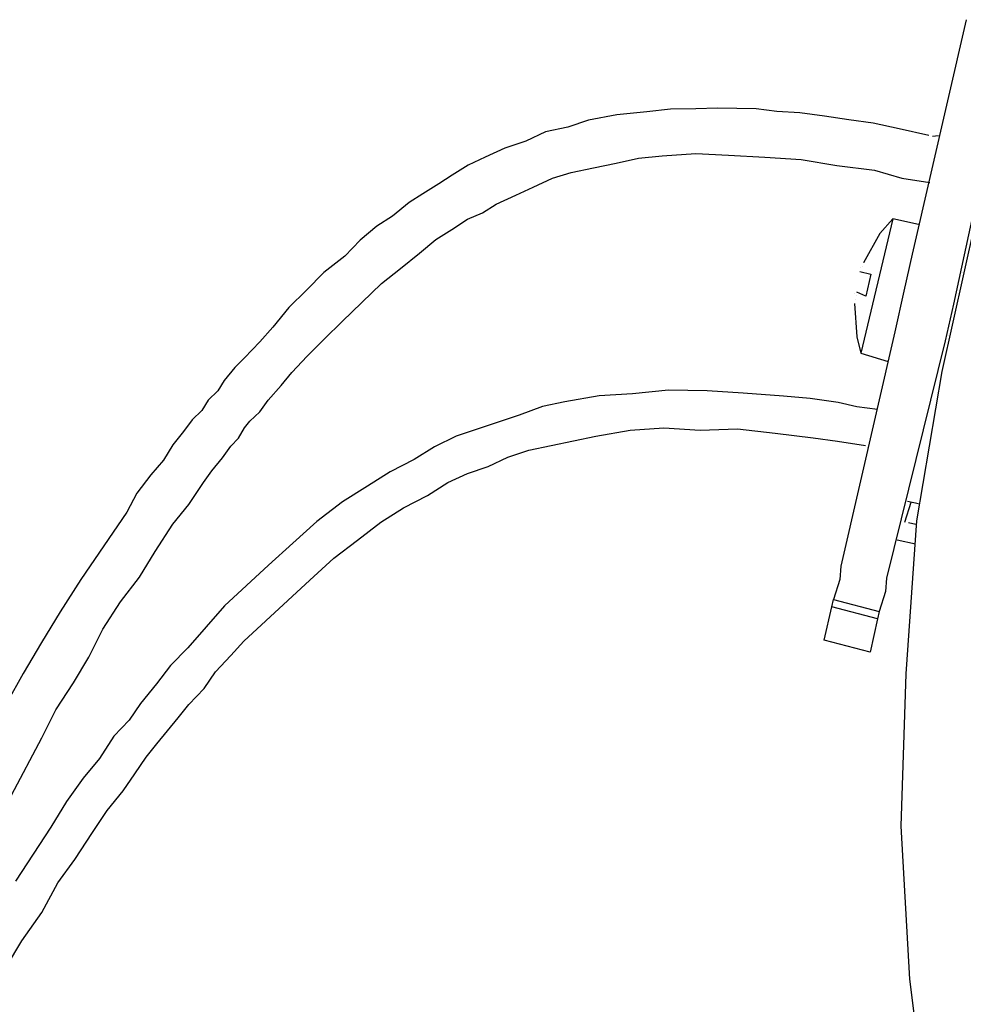
# Model space of a CAD drawing. Units: millimetres. Extents: x 3595 to 37070, y 1076 to 10817.
# Drawn here: x 10242 to 10350, y 9416 to 9528 of the extents above; entities that cross this region are included whole.
import ezdxf

# ---------------------------------------------------------------- set-up
doc = ezdxf.new("R2010")
doc.units = ezdxf.units.MM
doc.layers.add('AIRZONE HARDWARE', color=7, linetype='Continuous')

msp = doc.modelspace()

# ---------------------------------------------------------------- linework, layer by layer
at = {"layer": 'AIRZONE HARDWARE', "color": 7}
for p, q in [((10350.53, 9528.11), (10344.35, 9501.31)), ((10355.86, 9527.15), (10350.01, 9499.83)), ((10316.75, 9517.87), (10314.03, 9517.59)), ((10319.64, 9517.9), (10316.75, 9517.87)), ((10322.11, 9518.01), (10319.64, 9517.9)), ((10324.32, 9517.97), (10322.11, 9518.01)), ((10326.53, 9517.92), (10324.32, 9517.97)), ((10328.9, 9517.61), (10326.53, 9517.92)), ((10310.62, 9517.24), (10307.38, 9516.63)), ((10314.03, 9517.59), (10310.62, 9517.24)), ((10331.53, 9517.47), (10328.9, 9517.61)), ((10334.32, 9517.07), (10331.53, 9517.47)), ((10337.12, 9516.67), (10334.32, 9517.07)), ((10339.91, 9516.27), (10337.12, 9516.67)), ((10304.99, 9515.83), (10302.43, 9515.29)), ((10307.38, 9516.63), (10304.99, 9515.83)), ((10342.87, 9515.62), (10339.91, 9516.27)), ((10346.25, 9514.86), (10342.87, 9515.62)), ((10302.43, 9515.29), (10300.19, 9514.24)), ((10347.36, 9514.84), (10346.68, 9514.77)), ((10346.68, 9514.77), (10346.68, 9514.77)), ((10297.8, 9513.44), (10295.57, 9512.38)), ((10300.19, 9514.24), (10297.8, 9513.44)), ((10295.57, 9512.38), (10293.59, 9511.49)), ((10310.51, 9511.72), (10313.07, 9512.26)), ((10313.07, 9512.26), (10315.79, 9512.54)), ((10315.79, 9512.54), (10319.62, 9512.8)), ((10319.62, 9512.8), (10323.35, 9512.64)), ((10323.35, 9512.64), (10327.51, 9512.38)), ((10327.51, 9512.38), (10331.67, 9512.12)), ((10293.59, 9511.49), (10291.79, 9510.34)), ((10305.39, 9510.64), (10307.95, 9511.18)), ((10307.95, 9511.18), (10310.51, 9511.72)), ((10331.67, 9512.12), (10335.73, 9511.44)), ((10335.73, 9511.44), (10340.05, 9510.92)), ((10291.79, 9510.34), (10290.24, 9509.35)), ((10301.02, 9508.95), (10303.25, 9510.01)), ((10303.25, 9510.01), (10305.39, 9510.64)), ((10340.05, 9510.92), (10343.18, 9510)), ((10343.18, 9510), (10346.39, 9509.51)), ((10290.24, 9509.35), (10288.43, 9508.2)), ((10299.04, 9508.06), (10301.02, 9508.95)), ((10288.43, 9508.2), (10286.88, 9507.22)), ((10296.81, 9507), (10299.04, 9508.06)), ((10286.88, 9507.22), (10284.97, 9505.64)), ((10295.26, 9506.02), (10296.81, 9507)), ((10284.97, 9505.64), (10283.16, 9504.49)), ((10293.55, 9505.29), (10295.26, 9506.02)), ((10283.16, 9504.49), (10281.26, 9502.92)), ((10291.74, 9504.14), (10293.55, 9505.29)), ((10342.14, 9505.35), (10338.5, 9489.97)), ((10342.14, 9505.35), (10340.66, 9503.68)), ((10345.1, 9504.69), (10342.14, 9505.35)), ((10347.8, 9487.9), (10351.56, 9504.81)), ((10289.93, 9502.99), (10291.74, 9504.14)), ((10340.66, 9503.68), (10338.81, 9500.33)), ((10340.66, 9503.68), (10340.66, 9503.68)), ((10281.26, 9502.92), (10279.52, 9501.09)), ((10288.03, 9501.41), (10289.93, 9502.99)), ((10279.52, 9501.09), (10277.1, 9499.19)), ((10285.86, 9499.68), (10288.03, 9501.41)), ((10344.35, 9501.31), (10343.41, 9497.08)), ((10338.71, 9499.9), (10338.71, 9499.9)), ((10338.81, 9500.33), (10338.81, 9500.33)), ((10350.01, 9499.83), (10349.07, 9495.6)), ((10277.1, 9499.19), (10275.11, 9497.19)), ((10283.7, 9497.94), (10285.86, 9499.68)), ((10338.36, 9499.32), (10338.36, 9499.32)), ((10338.36, 9499.32), (10339.63, 9499.03)), ((10338.45, 9499.74), (10338.45, 9499.74)), ((10339.63, 9499.03), (10339.06, 9496.5)), ((10350.08, 9499.15), (10350.08, 9499.15)), ((10281.45, 9495.78), (10283.7, 9497.94)), ((10275.11, 9497.19), (10273.11, 9495.19)), ((10337.8, 9496.78), (10337.8, 9496.78)), ((10337.96, 9496.52), (10337.96, 9496.52)), ((10339.06, 9496.5), (10338.05, 9496.94)), ((10338.05, 9496.94), (10338.05, 9496.94)), ((10343.41, 9497.08), (10342.38, 9492.43)), ((10279.19, 9493.62), (10281.45, 9495.78)), ((10337.77, 9495.68), (10338.03, 9491.85)), ((10337.87, 9496.1), (10337.87, 9496.1)), ((10349.07, 9495.6), (10348.13, 9491.38)), ((10273.11, 9495.19), (10271.28, 9492.94)), ((10277.2, 9491.62), (10279.19, 9493.62)), ((10271.28, 9492.94), (10269.8, 9491.27)), ((10342.38, 9492.43), (10336.19, 9465.63)), ((10348.48, 9491.96), (10348.48, 9491.96)), ((10269.8, 9491.27), (10268.06, 9489.44)), ((10275.2, 9489.63), (10277.2, 9491.62)), ((10338.03, 9491.85), (10338.5, 9489.97)), ((10338.03, 9491.85), (10338.03, 9491.85)), ((10348.13, 9491.38), (10341.43, 9464.25)), ((10338.5, 9489.97), (10341.62, 9489.05)), ((10268.06, 9489.44), (10266.93, 9488.36)), ((10273.46, 9487.79), (10275.2, 9489.63)), ((10266.93, 9488.36), (10265.71, 9486.86)), ((10272.24, 9486.29), (10273.46, 9487.79)), ((10344.88, 9470.8), (10347.8, 9487.9)), ((10265.71, 9486.86), (10265.01, 9485.68)), ((10270.76, 9484.62), (10272.24, 9486.29)), ((10265.01, 9485.68), (10263.88, 9484.6)), ((10312.4, 9485.34), (10308.58, 9485.09)), ((10316.49, 9485.77), (10312.4, 9485.34)), ((10320.91, 9485.67), (10316.49, 9485.77)), ((10325.06, 9485.41), (10320.91, 9485.67)), ((10329.64, 9485.06), (10325.06, 9485.41)), ((10263.88, 9484.6), (10263.17, 9483.43)), ((10269.8, 9483.29), (10270.76, 9484.62)), ((10304.65, 9484.41), (10302.09, 9483.87)), ((10308.58, 9485.09), (10304.65, 9484.41)), ((10332.7, 9484.82), (10329.64, 9485.06)), ((10335.91, 9484.33), (10332.7, 9484.82)), ((10338.03, 9483.86), (10335.91, 9484.33)), ((10263.17, 9483.43), (10262.05, 9482.35)), ((10268.67, 9482.2), (10269.8, 9483.29)), ((10299.44, 9482.9), (10297.04, 9482.11)), ((10302.09, 9483.87), (10299.44, 9482.9)), ((10340.4, 9483.56), (10338.03, 9483.86)), ((10262.05, 9482.35), (10261.08, 9481.01)), ((10268.06, 9481.45), (10268.67, 9482.2)), ((10297.04, 9482.11), (10294.65, 9481.31)), ((10261.08, 9481.01), (10259.86, 9479.51)), ((10267.35, 9480.28), (10268.06, 9481.45)), ((10294.65, 9481.31), (10292.25, 9480.51)), ((10308.22, 9480.51), (10312.14, 9481.19)), ((10312.14, 9481.19), (10315.97, 9481.45)), ((10315.97, 9481.45), (10320.13, 9481.19)), ((10320.13, 9481.19), (10324.38, 9481.35)), ((10324.38, 9481.35), (10328.7, 9480.83)), ((10328.7, 9480.83), (10333.03, 9480.32)), ((10259.86, 9479.51), (10258.8, 9477.74)), ((10266.48, 9479.36), (10267.35, 9480.28)), ((10292.25, 9480.51), (10289.76, 9479.29)), ((10303.1, 9479.43), (10305.66, 9479.97)), ((10305.66, 9479.97), (10308.22, 9480.51)), ((10333.03, 9480.32), (10335.82, 9479.92)), ((10335.82, 9479.92), (10339.04, 9479.42)), ((10265.52, 9478.02), (10266.48, 9479.36)), ((10289.76, 9479.29), (10287.43, 9477.81)), ((10298.15, 9478.09), (10300.54, 9478.89)), ((10300.54, 9478.89), (10303.1, 9479.43)), ((10339.04, 9479.42), (10339.04, 9479.42)), ((10339.2, 9479.16), (10339.2, 9479.16)), ((10258.8, 9477.74), (10257.32, 9476.08)), ((10264.3, 9476.52), (10265.52, 9478.02)), ((10287.43, 9477.81), (10284.69, 9476.42)), ((10295.91, 9477.03), (10298.15, 9478.09)), ((10263.34, 9475.18), (10264.3, 9476.52)), ((10284.69, 9476.42), (10282.1, 9474.78)), ((10291.29, 9475.18), (10293.52, 9476.23)), ((10293.52, 9476.23), (10295.91, 9477.03)), ((10257.32, 9476.08), (10255.75, 9473.99)), ((10261.67, 9472.67), (10263.34, 9475.18)), ((10288.96, 9473.7), (10291.29, 9475.18)), ((10255.75, 9473.99), (10254.6, 9471.8)), ((10282.1, 9474.78), (10279.26, 9472.97)), ((10279.26, 9472.97), (10276.32, 9470.74)), ((10286.21, 9472.31), (10288.96, 9473.7)), ((10343.52, 9470.66), (10344.25, 9472.94)), ((10345.1, 9472.75), (10343.83, 9473.03)), ((10254.6, 9471.8), (10251.97, 9467.95)), ((10259.84, 9470.42), (10261.67, 9472.67)), ((10283.63, 9470.67), (10286.21, 9472.31)), ((10276.32, 9470.74), (10273.55, 9468.25)), ((10280.95, 9468.6), (10283.63, 9470.67)), ((10343.52, 9470.66), (10343.52, 9470.66)), ((10343.66, 9453.33), (10344.88, 9470.8)), ((10344.79, 9470.38), (10343.95, 9470.57)), ((10343.95, 9470.57), (10343.95, 9470.57)), ((10257.82, 9467.32), (10259.84, 9470.42)), ((10273.55, 9468.25), (10270.78, 9465.76)), ((10278.27, 9466.54), (10280.95, 9468.6)), ((10342.63, 9468.64), (10344.74, 9468.17)), ((10251.97, 9467.95), (10249.34, 9464.1)), ((10256.05, 9464.38), (10257.82, 9467.32)), ((10275.5, 9464.05), (10278.27, 9466.54)), ((10270.78, 9465.76), (10268.27, 9463.44)), ((10336.19, 9465.63), (10336.08, 9464.11)), ((10249.34, 9464.1), (10246.96, 9460.41)), ((10253.87, 9461.54), (10256.05, 9464.38)), ((10272.99, 9461.72), (10275.5, 9464.05)), ((10336.08, 9464.11), (10335.35, 9461.83)), ((10341.43, 9464.25), (10341.31, 9462.72)), ((10268.27, 9463.44), (10265.75, 9461.11)), ((10341.31, 9462.72), (10340.58, 9460.44)), ((10251.85, 9458.44), (10253.87, 9461.54)), ((10270.47, 9459.4), (10272.99, 9461.72)), ((10335.16, 9460.98), (10335.35, 9461.83)), ((10335.35, 9461.83), (10340.58, 9460.44)), ((10246.96, 9460.41), (10244.85, 9456.89)), ((10265.75, 9461.11), (10263.66, 9458.69)), ((10334.31, 9457.18), (10335.16, 9460.98)), ((10340.4, 9459.6), (10335.16, 9460.98)), ((10340.58, 9460.44), (10340.4, 9459.6)), ((10267.96, 9457.07), (10270.47, 9459.4)), ((10340.4, 9459.6), (10339.55, 9455.79)), ((10250.25, 9455.24), (10251.85, 9458.44)), ((10263.66, 9458.69), (10261.57, 9456.28)), ((10266.48, 9455.41), (10267.96, 9457.07)), ((10339.55, 9455.79), (10334.31, 9457.18)), ((10244.85, 9456.89), (10242.73, 9453.37)), ((10261.57, 9456.28), (10259.57, 9454.28)), ((10248.49, 9452.31), (10250.25, 9455.24)), ((10264.74, 9453.57), (10266.48, 9455.41)), ((10259.57, 9454.28), (10258, 9452.19)), ((10242.73, 9453.37), (10240.88, 9450.01)), ((10263.43, 9451.65), (10264.74, 9453.57)), ((10343.12, 9435.92), (10343.66, 9453.33)), ((10246.47, 9449.21), (10248.49, 9452.31)), ((10258, 9452.19), (10256.17, 9449.93)), ((10261.69, 9449.82), (10263.43, 9451.65)), ((10244.87, 9446.01), (10246.47, 9449.21)), ((10256.17, 9449.93), (10254.85, 9448.01)), ((10260.47, 9448.31), (10261.69, 9449.82)), ((10254.85, 9448.01), (10253.11, 9446.18)), ((10259.24, 9446.81), (10260.47, 9448.31)), ((10241.42, 9439.46), (10244.87, 9446.01)), ((10253.11, 9446.18), (10251.45, 9443.66)), ((10258.02, 9445.31), (10259.24, 9446.81)), ((10256.8, 9443.8), (10258.02, 9445.31)), ((10251.45, 9443.66), (10249.61, 9441.41)), ((10255.49, 9441.88), (10256.8, 9443.8)), ((10249.61, 9441.41), (10247.69, 9438.73)), ((10254.17, 9439.95), (10255.49, 9441.88)), ((10252.34, 9437.7), (10254.17, 9439.95)), ((10247.69, 9438.73), (10245.92, 9435.8)), ((10250.67, 9435.19), (10252.34, 9437.7)), ((10245.92, 9435.8), (10243.9, 9432.7)), ((10344.1, 9418.4), (10343.12, 9435.92)), ((10248.65, 9432.09), (10250.67, 9435.19)), ((10243.9, 9432.7), (10241.88, 9429.6)), ((10246.72, 9429.41), (10248.65, 9432.09)), ((10244.87, 9426.05), (10246.72, 9429.41)), ((10242.59, 9422.79), (10244.87, 9426.05)), ((10240.83, 9419.85), (10242.59, 9422.79)), ((10346.28, 9401.28), (10344.1, 9418.4))]:
    msp.add_line(p, q, dxfattribs=at)

doc.saveas('drawing.dxf')
